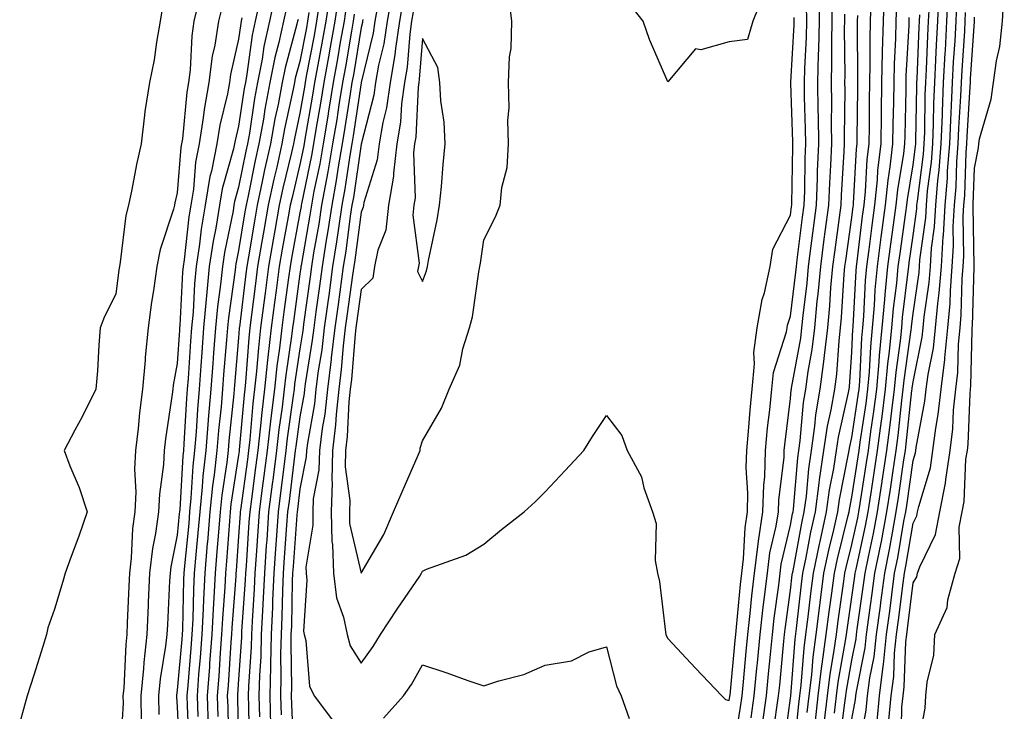
# Model space of a CAD drawing. Units: inches. Extents: x 920963 to 923603, y 7242458 to 7245098.
# Drawn here: x 922752 to 922913, y 7243819 to 7243932 of the extents above; entities that cross this region are included whole.
import ezdxf

# ---------------------------------------------------------------- set-up
doc = ezdxf.new("R2010")
doc.units = ezdxf.units.IN
doc.header["$MEASUREMENT"] = 0
doc.layers.add('Contour_92097242', color=7, linetype='Continuous', true_color=0x16af25)

msp = doc.modelspace()

# ---------------------------------------------------------------- linework, layer by layer
at = {"layer": 'Contour_92097242'}
for points in [[(922803.01, 7243936.87, 3270), (922802.27, 7243931.92, 3270), (922801.63, 7243928.34, 3270), (922800.96, 7243924.82, 3270), (922800.42, 7243921.92, 3270), (922800.09, 7243919.88, 3270), (922798.86, 7243912.73, 3270), (922798.72, 7243911.92, 3270), (922798.63, 7243911.34, 3270), (922798.05, 7243908.59, 3270), (922796.76, 7243903.21, 3270), (922796.48, 7243901.92, 3270), (922796.15, 7243900.02, 3270), (922795.18, 7243894.79, 3270), (922794.68, 7243891.92, 3270), (922794.18, 7243888.05, 3270), (922793.9, 7243886.06, 3270), (922793.38, 7243881.92, 3270), (922792.83, 7243877.14, 3270), (922792.79, 7243876.66, 3270), (922792.28, 7243871.92, 3270), (922791.83, 7243868.14, 3270), (922791.59, 7243865.46, 3270), (922791.19, 7243861.92, 3270), (922790.83, 7243859.14, 3270), (922790.13, 7243854, 3270), (922789.86, 7243851.92, 3270), (922789.74, 7243850.23, 3270), (922789.27, 7243843.14, 3270), (922789.18, 7243841.92, 3270), (922789.13, 7243840.84, 3270), (922788.55, 7243832.42, 3270), (922788.52, 7243831.92, 3270), (922788.51, 7243831.46, 3270), (922788.05, 7243824.67, 3270), (922787.88, 7243822.09, 3270), (922787.86, 7243821.92, 3270), (922787.87, 7243821.74, 3270), (922788.05, 7243812.74, 3270)], [(922813.13, 7243936.83, 3276), (922812.27, 7243931.92, 3276), (922811.73, 7243928.25, 3276), (922810.89, 7243924.76, 3276), (922810.4, 7243921.92, 3276), (922810.12, 7243919.86, 3276), (922808.05, 7243911.91, 3276), (922806.78, 7243903.2, 3276), (922806.54, 7243901.92, 3276), (922806.27, 7243900.14, 3276), (922805.52, 7243894.45, 3276), (922805.12, 7243891.92, 3276), (922804.26, 7243885.72, 3276), (922803.73, 7243881.92, 3276), (922803.16, 7243877.04, 3276), (922803.15, 7243876.82, 3276), (922802.53, 7243871.92, 3276), (922802.1, 7243867.88, 3276), (922801.68, 7243865.55, 3276), (922801.24, 7243861.92, 3276), (922801.16, 7243858.81, 3276), (922800.21, 7243854.08, 3276), (922800.13, 7243851.92, 3276), (922800.18, 7243849.78, 3276), (922799.02, 7243842.9, 3276), (922799.06, 7243841.92, 3276), (922799.2, 7243840.77, 3276), (922798.63, 7243832.5, 3276), (922798.73, 7243831.92, 3276), (922799, 7243830.97, 3276), (922799.63, 7243823.49, 3276), (922800.4, 7243821.92, 3276), (922803.68, 7243817.55, 3276)], [(922871.62, 7243818.35, 3275), (922872.14, 7243821.92, 3275), (922872.57, 7243826.44, 3275), (922872.65, 7243827.31, 3275), (922873.1, 7243831.92, 3275), (922873.59, 7243836.37, 3275), (922873.76, 7243837.63, 3275), (922874.27, 7243841.92, 3275), (922874.7, 7243845.27, 3275), (922875.73, 7243849.6, 3275), (922876.09, 7243851.92, 3275), (922876.14, 7243853.83, 3275), (922876.99, 7243860.87, 3275), (922877.02, 7243861.92, 3275), (922877.11, 7243862.86, 3275), (922878.05, 7243870.43, 3275), (922878.17, 7243871.8, 3275), (922878.19, 7243871.92, 3275), (922878.21, 7243872.08, 3275), (922879.71, 7243880.26, 3275), (922879.91, 7243881.92, 3275), (922880.11, 7243883.97, 3275), (922880.75, 7243889.22, 3275), (922880.99, 7243891.92, 3275), (922881.43, 7243895.3, 3275), (922881.79, 7243898.18, 3275), (922882.29, 7243901.92, 3275), (922882.45, 7243906.32, 3275), (922882.47, 7243907.5, 3275), (922882.65, 7243911.92, 3275), (922882.6, 7243916.47, 3275), (922882.57, 7243917.4, 3275), (922882.52, 7243921.92, 3275), (922882.63, 7243926.5, 3275), (922882.67, 7243927.3, 3275), (922882.78, 7243931.92, 3275), (922882.72, 7243936.59, 3275)], [(922880.76, 7243819.21, 3270), (922881.08, 7243821.92, 3270), (922881.5, 7243825.37, 3270), (922881.72, 7243828.25, 3270), (922882.21, 7243831.92, 3270), (922882.82, 7243836.69, 3270), (922882.86, 7243837.11, 3270), (922883.5, 7243841.92, 3270), (922884.29, 7243845.68, 3270), (922885.11, 7243848.98, 3270), (922885.77, 7243851.92, 3270), (922886.04, 7243853.93, 3270), (922887.51, 7243861.38, 3270), (922887.59, 7243861.92, 3270), (922887.65, 7243862.32, 3270), (922888.05, 7243864.08, 3270), (922889.09, 7243870.88, 3270), (922889.22, 7243871.92, 3270), (922889.33, 7243873.21, 3270), (922889.67, 7243880.3, 3270), (922889.83, 7243881.92, 3270), (922890, 7243883.86, 3270), (922890.29, 7243889.67, 3270), (922890.5, 7243891.92, 3270), (922890.87, 7243894.73, 3270), (922891.35, 7243898.63, 3270), (922891.79, 7243901.92, 3270), (922892.22, 7243906.09, 3270), (922892.31, 7243907.66, 3270), (922892.81, 7243911.92, 3270), (922892.88, 7243916.75, 3270), (922892.88, 7243917.09, 3270), (922892.96, 7243921.92, 3270), (922893.07, 7243926.9, 3270), (922893.07, 7243926.94, 3270), (922893.19, 7243931.92, 3270), (922893.35, 7243936.62, 3270)], [(922898.64, 7243812.52, 3260), (922900.03, 7243819.94, 3260), (922900.1, 7243821.92, 3260), (922900.31, 7243824.18, 3260), (922901.39, 7243828.58, 3260), (922901.6, 7243831.92, 3260), (922903.61, 7243836.36, 3260), (922903.71, 7243837.58, 3260), (922904.89, 7243841.92, 3260), (922905.65, 7243844.32, 3260), (922905.56, 7243849.43, 3260), (922906.03, 7243851.92, 3260), (922906.37, 7243853.6, 3260), (922906.66, 7243860.53, 3260), (922906.88, 7243861.92, 3260), (922907.01, 7243862.96, 3260), (922907.33, 7243871.2, 3260), (922907.4, 7243871.92, 3260), (922907.47, 7243872.5, 3260), (922907.65, 7243881.52, 3260), (922907.69, 7243881.92, 3260), (922907.72, 7243882.24, 3260), (922908, 7243891.86, 3260), (922908, 7243891.92, 3260), (922908, 7243891.97, 3260), (922907.83, 7243901.7, 3260), (922907.84, 7243901.92, 3260), (922907.85, 7243902.12, 3260), (922908.05, 7243907.98, 3260), (922908.69, 7243911.29, 3260), (922908.73, 7243911.92, 3260), (922908.88, 7243912.75, 3260), (922910.77, 7243919.2, 3260), (922911.13, 7243921.92, 3260), (922911.63, 7243925.49, 3260), (922912.16, 7243927.82, 3260), (922912.63, 7243931.92, 3260), (922912.91, 7243936.78, 3260)], [(922781.64, 7243935.51, 3261), (922780.76, 7243931.92, 3261), (922780.4, 7243929.57, 3261), (922780.13, 7243924, 3261), (922779.87, 7243921.92, 3261), (922779.59, 7243920.39, 3261), (922778.88, 7243912.75, 3261), (922778.75, 7243911.92, 3261), (922778.63, 7243911.34, 3261), (922778.05, 7243903.94, 3261), (922777.67, 7243902.3, 3261), (922777.59, 7243901.92, 3261), (922777.44, 7243901.3, 3261), (922775.28, 7243894.69, 3261), (922774.71, 7243891.92, 3261), (922774.16, 7243888.03, 3261), (922773.87, 7243886.1, 3261), (922773.29, 7243881.92, 3261), (922772.79, 7243877.17, 3261), (922772.79, 7243876.66, 3261), (922772.37, 7243871.92, 3261), (922771.89, 7243868.08, 3261), (922771.66, 7243865.53, 3261), (922771.24, 7243861.92, 3261), (922771.09, 7243858.88, 3261), (922771.27, 7243855.14, 3261), (922771.14, 7243851.92, 3261), (922770.76, 7243849.21, 3261), (922770.53, 7243844.4, 3261), (922770.24, 7243841.92, 3261), (922770.14, 7243839.83, 3261), (922769.9, 7243833.77, 3261), (922769.81, 7243831.92, 3261), (922769.64, 7243830.33, 3261), (922769.33, 7243823.2, 3261), (922769.2, 7243821.92, 3261), (922769.22, 7243820.75, 3261), (922768.72, 7243812.59, 3261)], [(922791.53, 7243935.4, 3264), (922790.77, 7243931.92, 3264), (922790.29, 7243929.68, 3264), (922789.42, 7243923.29, 3264), (922789.16, 7243921.92, 3264), (922788.98, 7243920.99, 3264), (922788.05, 7243914.83, 3264), (922787.48, 7243912.49, 3264), (922787.4, 7243911.92, 3264), (922787.23, 7243911.1, 3264), (922785.38, 7243904.59, 3264), (922784.95, 7243901.92, 3264), (922784.33, 7243898.21, 3264), (922783.89, 7243896.07, 3264), (922783.27, 7243891.92, 3264), (922782.8, 7243887.17, 3264), (922782.77, 7243886.64, 3264), (922782.34, 7243881.92, 3264), (922782.03, 7243877.94, 3264), (922781.89, 7243875.76, 3264), (922781.6, 7243871.92, 3264), (922781.33, 7243868.64, 3264), (922781.12, 7243864.99, 3264), (922780.87, 7243861.92, 3264), (922780.59, 7243859.38, 3264), (922780.29, 7243854.16, 3264), (922780.06, 7243851.92, 3264), (922779.91, 7243850.06, 3264), (922779.24, 7243843.11, 3264), (922779.14, 7243841.92, 3264), (922779.09, 7243840.88, 3264), (922778.88, 7243832.74, 3264), (922778.83, 7243831.92, 3264), (922778.78, 7243831.2, 3264), (922778.05, 7243822.85, 3264), (922777.92, 7243822.05, 3264), (922777.9, 7243821.92, 3264), (922777.91, 7243821.77, 3264), (922778.05, 7243820.12, 3264), (922778.41, 7243812.27, 3264)], [(922793.96, 7243936.01, 3265), (922793.08, 7243931.92, 3265), (922792.17, 7243927.8, 3265), (922791.89, 7243925.77, 3265), (922791.16, 7243921.92, 3265), (922790.66, 7243919.31, 3265), (922789.81, 7243913.68, 3265), (922789.5, 7243911.92, 3265), (922789.23, 7243910.74, 3265), (922788.05, 7243904.86, 3265), (922787.4, 7243902.56, 3265), (922787.3, 7243901.92, 3265), (922787.15, 7243901.01, 3265), (922785.75, 7243894.22, 3265), (922785.4, 7243891.92, 3265), (922785.11, 7243888.98, 3265), (922784.6, 7243885.37, 3265), (922784.29, 7243881.92, 3265), (922783.98, 7243877.85, 3265), (922783.83, 7243876.14, 3265), (922783.52, 7243871.92, 3265), (922783.1, 7243866.98, 3265), (922783.09, 7243866.87, 3265), (922782.7, 7243861.92, 3265), (922782.23, 7243857.74, 3265), (922782.13, 7243856, 3265), (922781.72, 7243851.92, 3265), (922781.43, 7243848.53, 3265), (922781.09, 7243844.96, 3265), (922780.83, 7243841.92, 3265), (922780.7, 7243839.27, 3265), (922780.57, 7243834.44, 3265), (922780.45, 7243831.92, 3265), (922780.28, 7243829.69, 3265), (922779.75, 7243823.62, 3265), (922779.62, 7243821.92, 3265), (922779.67, 7243820.3, 3265), (922779.96, 7243813.83, 3265)], [(922801.26, 7243935.13, 3269), (922800.78, 7243931.92, 3269), (922800.37, 7243929.6, 3269), (922799.09, 7243922.96, 3269), (922798.9, 7243921.92, 3269), (922798.78, 7243921.19, 3269), (922798.05, 7243916.96, 3269), (922797.15, 7243912.82, 3269), (922796.99, 7243911.92, 3269), (922796.68, 7243910.55, 3269), (922795.28, 7243904.69, 3269), (922794.68, 7243901.92, 3269), (922793.96, 7243897.83, 3269), (922793.67, 7243896.3, 3269), (922792.92, 7243891.92, 3269), (922792.36, 7243887.61, 3269), (922792.17, 7243886.04, 3269), (922791.64, 7243881.92, 3269), (922791.27, 7243878.7, 3269), (922790.99, 7243874.86, 3269), (922790.67, 7243871.92, 3269), (922790.39, 7243869.58, 3269), (922789.88, 7243863.75, 3269), (922789.67, 7243861.92, 3269), (922789.49, 7243860.48, 3269), (922788.35, 7243852.22, 3269), (922788.31, 7243851.92, 3269), (922788.3, 7243851.68, 3269), (922788.05, 7243847.97, 3269), (922787.64, 7243842.33, 3269), (922787.61, 7243841.92, 3269), (922787.58, 7243841.45, 3269), (922786.96, 7243833, 3269), (922786.91, 7243831.92, 3269), (922786.81, 7243830.68, 3269), (922786.35, 7243823.62, 3269), (922786.21, 7243821.92, 3269), (922786.27, 7243820.14, 3269), (922786.4, 7243813.56, 3269)], [(922804.31, 7243935.66, 3271), (922803.76, 7243931.92, 3271), (922802.89, 7243927.08, 3271), (922802.82, 7243926.7, 3271), (922801.95, 7243921.92, 3271), (922801.4, 7243918.56, 3271), (922800.72, 7243914.6, 3271), (922800.28, 7243911.92, 3271), (922799.95, 7243910.02, 3271), (922798.31, 7243902.18, 3271), (922798.26, 7243901.92, 3271), (922798.24, 7243901.73, 3271), (922798.05, 7243900.67, 3271), (922796.68, 7243893.29, 3271), (922796.45, 7243891.92, 3271), (922796.21, 7243890.07, 3271), (922795.44, 7243884.53, 3271), (922795.11, 7243881.92, 3271), (922794.72, 7243878.6, 3271), (922794.29, 7243875.68, 3271), (922793.88, 7243871.92, 3271), (922793.33, 7243867.19, 3271), (922793.26, 7243866.71, 3271), (922792.72, 7243861.92, 3271), (922792.19, 7243857.79, 3271), (922791.91, 7243855.78, 3271), (922791.4, 7243851.92, 3271), (922791.18, 7243848.79, 3271), (922790.92, 7243844.79, 3271), (922790.72, 7243841.92, 3271), (922790.6, 7243839.36, 3271), (922790.24, 7243834.11, 3271), (922790.13, 7243831.92, 3271), (922790.09, 7243829.89, 3271), (922789.65, 7243823.52, 3271), (922789.61, 7243821.92, 3271), (922789.66, 7243820.31, 3271), (922789.8, 7243813.68, 3271)], [(922814.83, 7243935.14, 3277), (922814.27, 7243931.92, 3277), (922813.61, 7243927.48, 3277), (922813.52, 7243926.44, 3277), (922812.74, 7243921.92, 3277), (922812.17, 7243917.8, 3277), (922811.55, 7243915.42, 3277), (922810.95, 7243911.92, 3277), (922810.65, 7243909.32, 3277), (922808.48, 7243902.36, 3277), (922808.41, 7243901.92, 3277), (922808.38, 7243901.59, 3277), (922808.05, 7243900.8, 3277), (922807.01, 7243892.96, 3277), (922806.85, 7243891.92, 3277), (922806.65, 7243890.52, 3277), (922805.76, 7243884.21, 3277), (922805.45, 7243881.92, 3277), (922805.11, 7243878.98, 3277), (922804.8, 7243875.17, 3277), (922804.39, 7243871.92, 3277), (922803.95, 7243867.82, 3277), (922803.87, 7243866.1, 3277), (922803.36, 7243861.92, 3277), (922803.24, 7243857.11, 3277), (922803.29, 7243856.68, 3277), (922803.12, 7243851.92, 3277), (922803.25, 7243847.12, 3277), (922803.37, 7243846.61, 3277), (922803.55, 7243841.92, 3277), (922804.04, 7243837.92, 3277), (922805.18, 7243834.78, 3277), (922805.73, 7243831.92, 3277), (922806.23, 7243830.1, 3277), (922808.05, 7243827.24, 3277), (922810.01, 7243829.96, 3277), (922811.18, 7243831.92, 3277), (922813.89, 7243836.08, 3277), (922817.58, 7243841.45, 3277), (922817.9, 7243841.92, 3277), (922817.95, 7243842.02, 3277), (922818.05, 7243842.28, 3277), (922818.7, 7243842.57, 3277), (922825.09, 7243844.88, 3277), (922828.05, 7243846.68, 3277), (922830.9, 7243849.07, 3277), (922834.61, 7243851.92, 3277), (922836.4, 7243853.57, 3277), (922838.05, 7243855.19, 3277), (922841.32, 7243858.65, 3277), (922844.34, 7243861.92, 3277), (922845.75, 7243864.22, 3277), (922848.05, 7243867.63, 3277), (922850.52, 7243864.38, 3277), (922851.4, 7243861.92, 3277), (922853.75, 7243857.62, 3277), (922854.14, 7243855.84, 3277), (922855.52, 7243851.92, 3277), (922856.15, 7243850.03, 3277), (922855.99, 7243843.98, 3277), (922856.38, 7243841.92, 3277), (922856.68, 7243840.55, 3277), (922857.67, 7243832.3, 3277), (922857.74, 7243831.92, 3277), (922857.82, 7243831.69, 3277), (922858.05, 7243831.26, 3277), (922862.55, 7243826.42, 3277), (922866.84, 7243821.92, 3277), (922867.47, 7243821.34, 3277), (922868.05, 7243821.16, 3277), (922868.15, 7243821.82, 3277), (922868.17, 7243821.92, 3277), (922868.18, 7243822.05, 3277), (922869.02, 7243830.95, 3277), (922869.11, 7243831.92, 3277), (922869.24, 7243833.11, 3277), (922869.88, 7243840.09, 3277), (922870.09, 7243841.92, 3277), (922870.39, 7243844.26, 3277), (922870.63, 7243849.34, 3277), (922871.03, 7243851.92, 3277), (922871.11, 7243854.98, 3277), (922870.83, 7243859.14, 3277), (922870.92, 7243861.92, 3277), (922871.21, 7243865.08, 3277), (922871.45, 7243868.52, 3277), (922871.79, 7243871.92, 3277), (922872.2, 7243876.06, 3277), (922872.04, 7243877.93, 3277), (922872.63, 7243881.92, 3277), (922873.42, 7243886.55, 3277), (922873.79, 7243887.66, 3277), (922874.75, 7243891.92, 3277), (922875.17, 7243894.79, 3277), (922878.05, 7243900.29, 3277), (922878.23, 7243901.74, 3277), (922878.25, 7243901.92, 3277), (922878.26, 7243902.13, 3277), (922878.41, 7243911.56, 3277), (922878.43, 7243911.92, 3277), (922878.42, 7243912.29, 3277), (922878.11, 7243921.86, 3277), (922878.11, 7243921.92, 3277), (922878.11, 7243921.98, 3277), (922878.64, 7243931.32, 3277), (922878.66, 7243931.92, 3277), (922878.65, 7243932.52, 3277)], [(922816.53, 7243933.44, 3278), (922816.26, 7243931.92, 3278), (922815.95, 7243929.82, 3278), (922815.52, 7243924.45, 3278), (922815.08, 7243921.92, 3278), (922814.6, 7243918.47, 3278), (922814.46, 7243915.5, 3278), (922813.85, 7243911.92, 3278), (922813.29, 7243907.16, 3278), (922813.31, 7243906.67, 3278), (922812.52, 7243901.92, 3278), (922812.08, 7243897.89, 3278), (922810.74, 7243894.61, 3278), (922810.22, 7243891.92, 3278), (922809.93, 7243890.04, 3278), (922808.05, 7243888.2, 3278), (922807.27, 7243882.69, 3278), (922807.17, 7243881.92, 3278), (922807.05, 7243880.92, 3278), (922806.45, 7243873.52, 3278), (922806.25, 7243871.92, 3278), (922806.03, 7243869.9, 3278), (922805.76, 7243864.21, 3278), (922805.49, 7243861.92, 3278), (922805.42, 7243859.29, 3278), (922806.17, 7243853.8, 3278), (922806.11, 7243851.92, 3278), (922806.16, 7243850.03, 3278), (922808.05, 7243841.91, 3278), (922808.06, 7243841.93, 3278), (922811.71, 7243848.26, 3278), (922813.3, 7243851.92, 3278), (922814.75, 7243855.21, 3278), (922817.33, 7243861.2, 3278), (922817.64, 7243861.92, 3278), (922817.65, 7243862.31, 3278), (922818.05, 7243863.49, 3278), (922821.13, 7243868.84, 3278), (922822.39, 7243871.92, 3278), (922824.13, 7243875.84, 3278), (922824.62, 7243878.49, 3278), (922825.68, 7243881.92, 3278), (922826.21, 7243883.76, 3278), (922827.2, 7243891.06, 3278), (922827.39, 7243891.92, 3278), (922827.49, 7243892.48, 3278), (922828.05, 7243896.29, 3278), (922829.96, 7243900.02, 3278), (922830.72, 7243901.92, 3278), (922830.96, 7243904.84, 3278), (922831.87, 7243908.1, 3278), (922832.08, 7243911.92, 3278), (922831.95, 7243915.82, 3278), (922832.16, 7243917.81, 3278), (922832.05, 7243921.92, 3278), (922832.25, 7243926.12, 3278), (922832.47, 7243927.5, 3278), (922832.63, 7243931.92, 3278), (922832.12, 7243935.98, 3278)], [(922873.66, 7243936.31, 3277), (922871.93, 7243931.92, 3277), (922871.03, 7243928.93, 3277), (922868.05, 7243928.55, 3277), (922863.41, 7243927.28, 3277), (922862.53, 7243927.44, 3277), (922858.05, 7243922.04, 3277), (922855.06, 7243928.93, 3277), (922854.01, 7243931.92, 3277), (922851.41, 7243935.28, 3277)], [(922873.46, 7243817.33, 3274), (922874.13, 7243821.92, 3274), (922874.47, 7243825.5, 3274), (922874.77, 7243828.65, 3274), (922875.09, 7243831.92, 3274), (922875.38, 7243834.59, 3274), (922876.13, 7243840, 3274), (922876.35, 7243841.92, 3274), (922876.55, 7243843.42, 3274), (922878.05, 7243849.75, 3274), (922878.39, 7243851.59, 3274), (922878.46, 7243851.92, 3274), (922878.52, 7243852.39, 3274), (922879.23, 7243860.74, 3274), (922879.41, 7243861.92, 3274), (922879.64, 7243863.51, 3274), (922880.18, 7243869.79, 3274), (922880.54, 7243871.92, 3274), (922880.93, 7243874.8, 3274), (922881.59, 7243878.38, 3274), (922882.01, 7243881.92, 3274), (922882.42, 7243886.3, 3274), (922882.56, 7243887.41, 3274), (922882.97, 7243891.92, 3274), (922883.56, 7243896.41, 3274), (922883.72, 7243897.59, 3274), (922884.3, 7243901.92, 3274), (922884.44, 7243905.53, 3274), (922884.62, 7243908.49, 3274), (922884.76, 7243911.92, 3274), (922884.72, 7243915.25, 3274), (922884.76, 7243918.63, 3274), (922884.72, 7243921.92, 3274), (922884.8, 7243925.17, 3274), (922884.76, 7243928.63, 3274), (922884.84, 7243931.92, 3274), (922884.79, 7243935.17, 3274)], [(922878.61, 7243812.48, 3271), (922879.42, 7243820.55, 3271), (922879.58, 7243821.92, 3271), (922879.79, 7243823.67, 3271), (922880.26, 7243829.71, 3271), (922880.55, 7243831.92, 3271), (922880.92, 7243834.79, 3271), (922881.36, 7243838.62, 3271), (922881.79, 7243841.92, 3271), (922882.78, 7243846.65, 3271), (922882.86, 7243847.11, 3271), (922883.94, 7243851.92, 3271), (922884.43, 7243855.54, 3271), (922885.11, 7243858.98, 3271), (922885.55, 7243861.92, 3271), (922885.87, 7243864.11, 3271), (922887.51, 7243871.38, 3271), (922887.61, 7243871.92, 3271), (922887.65, 7243872.31, 3271), (922888.05, 7243877.99, 3271), (922888.23, 7243881.74, 3271), (922888.25, 7243881.92, 3271), (922888.26, 7243882.13, 3271), (922888.73, 7243891.25, 3271), (922888.79, 7243891.92, 3271), (922888.9, 7243892.77, 3271), (922889.81, 7243900.16, 3271), (922890.04, 7243901.92, 3271), (922890.28, 7243904.15, 3271), (922890.56, 7243909.4, 3271), (922890.86, 7243911.92, 3271), (922890.9, 7243914.77, 3271), (922890.95, 7243919.03, 3271), (922890.99, 7243921.92, 3271), (922891.05, 7243924.93, 3271), (922891.01, 7243928.96, 3271), (922891.08, 7243931.92, 3271), (922891.19, 7243935.06, 3271)], [(922888.05, 7243818.14, 3265), (922888.64, 7243821.32, 3265), (922888.7, 7243821.92, 3265), (922888.79, 7243822.66, 3265), (922890.22, 7243829.75, 3265), (922890.45, 7243831.92, 3265), (922890.82, 7243834.69, 3265), (922891.37, 7243838.6, 3265), (922891.81, 7243841.92, 3265), (922892.75, 7243846.63, 3265), (922892.86, 7243847.11, 3265), (922893.77, 7243851.92, 3265), (922894.34, 7243855.63, 3265), (922894.77, 7243858.65, 3265), (922895.27, 7243861.92, 3265), (922895.59, 7243864.38, 3265), (922896.2, 7243870.07, 3265), (922896.44, 7243871.92, 3265), (922896.57, 7243873.39, 3265), (922897.74, 7243881.61, 3265), (922897.77, 7243881.92, 3265), (922897.79, 7243882.18, 3265), (922898.05, 7243884.28, 3265), (922899, 7243890.97, 3265), (922899.08, 7243891.92, 3265), (922899.15, 7243893.01, 3265), (922900.09, 7243899.88, 3265), (922900.2, 7243901.92, 3265), (922900.4, 7243904.27, 3265), (922901.01, 7243908.95, 3265), (922901.24, 7243911.92, 3265), (922901.38, 7243915.24, 3265), (922901.42, 7243918.54, 3265), (922901.57, 7243921.92, 3265), (922901.76, 7243925.63, 3265), (922901.86, 7243928.11, 3265), (922902.06, 7243931.92, 3265), (922902.25, 7243936.12, 3265)], [(922889.19, 7243813.06, 3264), (922890.4, 7243819.58, 3264), (922890.62, 7243821.92, 3264), (922891, 7243824.88, 3264), (922891.69, 7243828.28, 3264), (922892.09, 7243831.92, 3264), (922892.71, 7243836.58, 3264), (922892.8, 7243837.17, 3264), (922893.42, 7243841.92, 3264), (922894.19, 7243845.78, 3264), (922894.66, 7243848.52, 3264), (922895.3, 7243851.92, 3264), (922895.66, 7243854.3, 3264), (922896.55, 7243860.42, 3264), (922896.78, 7243861.92, 3264), (922896.93, 7243863.04, 3264), (922897.85, 7243871.72, 3264), (922897.88, 7243871.92, 3264), (922897.89, 7243872.08, 3264), (922898.05, 7243873.16, 3264), (922899.54, 7243880.43, 3264), (922899.7, 7243881.92, 3264), (922899.86, 7243883.73, 3264), (922900.65, 7243889.32, 3264), (922900.86, 7243891.92, 3264), (922901.06, 7243894.93, 3264), (922901.54, 7243898.43, 3264), (922901.73, 7243901.92, 3264), (922902.07, 7243905.94, 3264), (922902.3, 7243907.67, 3264), (922902.63, 7243911.92, 3264), (922902.82, 7243916.69, 3264), (922902.83, 7243917.14, 3264), (922903.02, 7243921.92, 3264), (922903.27, 7243926.7, 3264), (922903.3, 7243927.17, 3264), (922903.56, 7243931.92, 3264), (922903.75, 7243936.22, 3264)], [(922892.15, 7243817.82, 3263), (922892.55, 7243821.92, 3263), (922893.18, 7243826.79, 3263), (922893.19, 7243827.06, 3263), (922893.72, 7243831.92, 3263), (922894.23, 7243835.74, 3263), (922894.57, 7243838.43, 3263), (922895.03, 7243841.92, 3263), (922895.53, 7243844.44, 3263), (922896.54, 7243850.41, 3263), (922896.83, 7243851.92, 3263), (922896.99, 7243852.98, 3263), (922898.05, 7243860.29, 3263), (922898.43, 7243861.54, 3263), (922898.48, 7243861.92, 3263), (922898.55, 7243862.42, 3263), (922899.97, 7243870, 3263), (922900.18, 7243871.92, 3263), (922900.48, 7243874.35, 3263), (922901.36, 7243878.62, 3263), (922901.69, 7243881.92, 3263), (922902.05, 7243885.92, 3263), (922902.3, 7243887.66, 3263), (922902.64, 7243891.92, 3263), (922902.96, 7243896.83, 3263), (922902.98, 7243896.99, 3263), (922903.26, 7243901.92, 3263), (922903.64, 7243906.33, 3263), (922903.67, 7243907.55, 3263), (922904.02, 7243911.92, 3263), (922904.17, 7243915.8, 3263), (922904.32, 7243918.19, 3263), (922904.48, 7243921.92, 3263), (922904.65, 7243925.32, 3263), (922904.88, 7243928.75, 3263), (922905.05, 7243931.92, 3263), (922905.18, 7243934.79, 3263)], [(922775.67, 7243934.3, 3260), (922775.28, 7243931.92, 3260), (922774.65, 7243928.52, 3260), (922774.31, 7243925.66, 3260), (922773.51, 7243921.92, 3260), (922772.75, 7243917.22, 3260), (922772.73, 7243916.61, 3260), (922772.14, 7243911.92, 3260), (922771.41, 7243908.56, 3260), (922770.64, 7243904.51, 3260), (922770.1, 7243901.92, 3260), (922769.69, 7243900.28, 3260), (922768.76, 7243892.63, 3260), (922768.62, 7243891.92, 3260), (922768.54, 7243891.42, 3260), (922768.05, 7243887.44, 3260), (922766.19, 7243883.78, 3260), (922765.46, 7243881.92, 3260), (922765.24, 7243879.11, 3260), (922765.04, 7243874.93, 3260), (922764.79, 7243871.92, 3260), (922762.56, 7243867.41, 3260), (922761.36, 7243865.23, 3260), (922759.6, 7243861.92, 3260), (922760.55, 7243859.42, 3260), (922762.04, 7243855.91, 3260), (922763.37, 7243851.92, 3260), (922762.02, 7243847.95, 3260), (922760.77, 7243844.64, 3260), (922759.79, 7243841.92, 3260), (922759.4, 7243840.57, 3260), (922758.05, 7243836.04, 3260), (922756.97, 7243833, 3260), (922756.72, 7243831.92, 3260), (922756.11, 7243829.98, 3260), (922754.67, 7243825.3, 3260), (922753.57, 7243821.92, 3260), (922752.36, 7243817.61, 3260)], [(922785.42, 7243934.55, 3262), (922784.77, 7243931.92, 3262), (922784.18, 7243928.05, 3262), (922783.76, 7243926.21, 3262), (922783.21, 7243921.92, 3262), (922782.42, 7243917.55, 3262), (922782.29, 7243916.16, 3262), (922781.63, 7243911.92, 3262), (922781.03, 7243908.94, 3262), (922780.69, 7243904.56, 3262), (922780.25, 7243901.92, 3262), (922779.94, 7243900.03, 3262), (922779.18, 7243893.05, 3262), (922779.02, 7243891.92, 3262), (922778.93, 7243891.04, 3262), (922778.47, 7243882.34, 3262), (922778.43, 7243881.92, 3262), (922778.41, 7243881.57, 3262), (922778.05, 7243876.12, 3262), (922777.4, 7243872.57, 3262), (922777.34, 7243871.92, 3262), (922777.24, 7243871.11, 3262), (922776.15, 7243863.82, 3262), (922775.93, 7243861.92, 3262), (922775.81, 7243859.68, 3262), (922775.13, 7243854.84, 3262), (922775.01, 7243851.92, 3262), (922774.52, 7243848.39, 3262), (922774.03, 7243845.94, 3262), (922773.55, 7243841.92, 3262), (922773.33, 7243837.2, 3262), (922773.3, 7243836.67, 3262), (922773.09, 7243831.92, 3262), (922772.59, 7243827.38, 3262), (922772.54, 7243826.41, 3262), (922772.1, 7243821.92, 3262), (922772.15, 7243817.82, 3262)], [(922795.85, 7243934.12, 3266), (922795.38, 7243931.92, 3266), (922794.62, 7243928.49, 3266), (922793.94, 7243926.02, 3266), (922793.16, 7243921.92, 3266), (922792.34, 7243917.62, 3266), (922792.09, 7243915.96, 3266), (922791.37, 7243911.92, 3266), (922790.76, 7243909.21, 3266), (922789.61, 7243903.48, 3266), (922789.28, 7243901.92, 3266), (922789.09, 7243900.88, 3266), (922788.05, 7243894.55, 3266), (922787.6, 7243892.37, 3266), (922787.53, 7243891.92, 3266), (922787.48, 7243891.34, 3266), (922786.39, 7243883.58, 3266), (922786.24, 7243881.92, 3266), (922786.09, 7243879.96, 3266), (922785.61, 7243874.35, 3266), (922785.43, 7243871.92, 3266), (922785.19, 7243869.07, 3266), (922784.78, 7243865.19, 3266), (922784.52, 7243861.92, 3266), (922784.08, 7243857.95, 3266), (922783.8, 7243856.17, 3266), (922783.37, 7243851.92, 3266), (922782.96, 7243847.01, 3266), (922782.94, 7243846.81, 3266), (922782.53, 7243841.92, 3266), (922782.31, 7243837.66, 3266), (922782.27, 7243836.14, 3266), (922782.06, 7243831.92, 3266), (922781.78, 7243828.19, 3266), (922781.54, 7243825.41, 3266), (922781.27, 7243821.92, 3266), (922781.38, 7243818.59, 3266)], [(922799.51, 7243933.38, 3268), (922799.3, 7243931.92, 3268), (922799.11, 7243930.87, 3268), (922798.05, 7243925.39, 3268), (922797.3, 7243922.66, 3268), (922797.16, 7243921.92, 3268), (922796.95, 7243920.83, 3268), (922795.56, 7243914.41, 3268), (922795.12, 7243911.92, 3268), (922794.27, 7243908.14, 3268), (922793.8, 7243906.17, 3268), (922792.88, 7243901.92, 3268), (922792.15, 7243897.82, 3268), (922791.8, 7243895.67, 3268), (922791.15, 7243891.92, 3268), (922790.79, 7243889.18, 3268), (922790.18, 7243884.05, 3268), (922789.91, 7243881.92, 3268), (922789.71, 7243880.26, 3268), (922789.19, 7243873.06, 3268), (922789.07, 7243871.92, 3268), (922788.96, 7243871.01, 3268), (922788.16, 7243862.04, 3268), (922788.15, 7243861.92, 3268), (922788.14, 7243861.83, 3268), (922788.05, 7243861.19, 3268), (922786.8, 7243853.16, 3268), (922786.68, 7243851.92, 3268), (922786.56, 7243850.43, 3268), (922786.08, 7243843.89, 3268), (922785.91, 7243841.92, 3268), (922785.8, 7243839.66, 3268), (922785.42, 7243834.55, 3268), (922785.29, 7243831.92, 3268), (922785.07, 7243828.94, 3268), (922784.82, 7243825.15, 3268), (922784.57, 7243821.92, 3268), (922784.68, 7243818.55, 3268)], [(922805.61, 7243934.36, 3272), (922805.24, 7243931.92, 3272), (922804.64, 7243928.51, 3272), (922804.18, 7243925.79, 3272), (922803.48, 7243921.92, 3272), (922802.72, 7243917.25, 3272), (922802.58, 7243916.45, 3272), (922801.83, 7243911.92, 3272), (922801.28, 7243908.69, 3272), (922800.34, 7243904.21, 3272), (922799.92, 7243901.92, 3272), (922799.68, 7243900.3, 3272), (922798.24, 7243892.11, 3272), (922798.21, 7243891.92, 3272), (922798.19, 7243891.78, 3272), (922798.05, 7243890.75, 3272), (922796.98, 7243882.98, 3272), (922796.85, 7243881.92, 3272), (922796.69, 7243880.56, 3272), (922795.74, 7243874.23, 3272), (922795.49, 7243871.92, 3272), (922795.15, 7243869.02, 3272), (922794.63, 7243865.34, 3272), (922794.24, 7243861.92, 3272), (922793.67, 7243857.55, 3272), (922793.54, 7243856.43, 3272), (922792.95, 7243851.92, 3272), (922792.63, 7243847.34, 3272), (922792.57, 7243846.44, 3272), (922792.25, 7243841.92, 3272), (922792.08, 7243837.9, 3272), (922791.93, 7243835.8, 3272), (922791.75, 7243831.92, 3272), (922791.66, 7243828.31, 3272), (922791.46, 7243825.33, 3272), (922791.37, 7243821.92, 3272), (922791.47, 7243818.49, 3272)], [(922810.75, 7243934.62, 3275), (922810.27, 7243931.92, 3275), (922809.98, 7243929.99, 3275), (922808.06, 7243921.93, 3275), (922808.05, 7243921.87, 3275), (922806.72, 7243913.25, 3275), (922806.5, 7243911.92, 3275), (922806.17, 7243910.05, 3275), (922805.37, 7243904.6, 3275), (922804.89, 7243901.92, 3275), (922804.32, 7243898.19, 3275), (922804.03, 7243895.94, 3275), (922803.39, 7243891.92, 3275), (922802.74, 7243887.22, 3275), (922802.64, 7243886.52, 3275), (922802.01, 7243881.92, 3275), (922801.6, 7243878.37, 3275), (922801.05, 7243874.92, 3275), (922800.67, 7243871.92, 3275), (922800.42, 7243869.56, 3275), (922799.26, 7243863.13, 3275), (922799.11, 7243861.92, 3275), (922799.09, 7243860.88, 3275), (922798.05, 7243855.71, 3275), (922797.63, 7243852.34, 3275), (922797.58, 7243851.92, 3275), (922797.54, 7243851.41, 3275), (922796.94, 7243843.03, 3275), (922796.86, 7243841.92, 3275), (922796.8, 7243840.68, 3275), (922796.66, 7243833.32, 3275), (922796.59, 7243831.92, 3275), (922796.56, 7243830.43, 3275), (922796.67, 7243823.3, 3275), (922796.63, 7243821.92, 3275), (922796.67, 7243820.54, 3275), (922797, 7243812.97, 3275)], [(922868.72, 7243812.58, 3276), (922869.89, 7243820.08, 3276), (922870.15, 7243821.92, 3276), (922870.37, 7243824.24, 3276), (922870.84, 7243829.14, 3276), (922871.1, 7243831.92, 3276), (922871.49, 7243835.36, 3276), (922871.75, 7243838.23, 3276), (922872.18, 7243841.92, 3276), (922872.79, 7243846.66, 3276), (922872.82, 7243847.15, 3276), (922873.56, 7243851.92, 3276), (922873.67, 7243856.3, 3276), (922873.85, 7243857.71, 3276), (922873.97, 7243861.92, 3276), (922874.32, 7243865.65, 3276), (922874.68, 7243868.55, 3276), (922875.01, 7243871.92, 3276), (922875.29, 7243874.68, 3276), (922877.4, 7243881.27, 3276), (922877.49, 7243881.92, 3276), (922877.57, 7243882.4, 3276), (922878.05, 7243883.83, 3276), (922878.93, 7243891.04, 3276), (922879.01, 7243891.92, 3276), (922879.15, 7243893.02, 3276), (922880.01, 7243899.97, 3276), (922880.27, 7243901.92, 3276), (922880.36, 7243904.22, 3276), (922880.44, 7243909.53, 3276), (922880.54, 7243911.92, 3276), (922880.51, 7243914.38, 3276), (922880.34, 7243919.63, 3276), (922880.32, 7243921.92, 3276), (922880.37, 7243924.24, 3276), (922880.66, 7243929.31, 3276), (922880.72, 7243931.92, 3276), (922880.68, 7243934.56, 3276)], [(922882.1, 7243817.88, 3269), (922882.57, 7243821.92, 3269), (922883.17, 7243826.8, 3269), (922883.22, 7243827.09, 3269), (922883.87, 7243831.92, 3269), (922884.34, 7243835.63, 3269), (922884.78, 7243838.65, 3269), (922885.21, 7243841.92, 3269), (922885.7, 7243844.27, 3269), (922887.46, 7243851.33, 3269), (922887.6, 7243851.92, 3269), (922887.65, 7243852.32, 3269), (922888.05, 7243854.35, 3269), (922889.07, 7243860.89, 3269), (922889.22, 7243861.92, 3269), (922889.4, 7243863.28, 3269), (922890.37, 7243869.61, 3269), (922890.66, 7243871.92, 3269), (922890.92, 7243874.79, 3269), (922891.12, 7243878.85, 3269), (922891.42, 7243881.92, 3269), (922891.73, 7243885.6, 3269), (922891.86, 7243888.11, 3269), (922892.21, 7243891.92, 3269), (922892.84, 7243896.71, 3269), (922892.88, 7243897.09, 3269), (922893.53, 7243901.92, 3269), (922893.96, 7243906.01, 3269), (922894.31, 7243908.19, 3269), (922894.75, 7243911.92, 3269), (922894.8, 7243915.17, 3269), (922894.88, 7243918.75, 3269), (922894.93, 7243921.92, 3269), (922895, 7243924.98, 3269), (922895.23, 7243929.1, 3269), (922895.3, 7243931.92, 3269), (922895.39, 7243934.58, 3269)], [(922886.03, 7243813.94, 3266), (922886.93, 7243820.8, 3266), (922887.06, 7243821.92, 3266), (922887.17, 7243822.81, 3266), (922888.05, 7243827.77, 3266), (922888.74, 7243831.23, 3266), (922888.82, 7243831.92, 3266), (922888.94, 7243832.81, 3266), (922889.95, 7243840.02, 3266), (922890.2, 7243841.92, 3266), (922890.74, 7243844.62, 3266), (922891.58, 7243848.39, 3266), (922892.25, 7243851.92, 3266), (922893, 7243856.87, 3266), (922893.01, 7243856.96, 3266), (922893.75, 7243861.92, 3266), (922894.26, 7243865.71, 3266), (922894.55, 7243868.42, 3266), (922894.99, 7243871.92, 3266), (922895.25, 7243874.72, 3266), (922895.97, 7243879.84, 3266), (922896.18, 7243881.92, 3266), (922896.33, 7243883.65, 3266), (922897.25, 7243891.12, 3266), (922897.33, 7243891.92, 3266), (922897.41, 7243892.56, 3266), (922898.05, 7243897.01, 3266), (922898.64, 7243901.32, 3266), (922898.67, 7243901.92, 3266), (922898.73, 7243902.6, 3266), (922899.73, 7243910.24, 3266), (922899.86, 7243911.92, 3266), (922899.93, 7243913.8, 3266), (922900.03, 7243919.94, 3266), (922900.11, 7243921.92, 3266), (922900.22, 7243924.1, 3266), (922900.45, 7243929.53, 3266), (922900.57, 7243931.92, 3266), (922900.69, 7243934.57, 3266)], [(922894.09, 7243817.96, 3262), (922894.48, 7243821.92, 3262), (922894.89, 7243825.08, 3262), (922895.02, 7243828.89, 3262), (922895.35, 7243831.92, 3262), (922895.67, 7243834.29, 3262), (922896.42, 7243840.29, 3262), (922896.63, 7243841.92, 3262), (922896.87, 7243843.1, 3262), (922898.05, 7243850.07, 3262), (922898.66, 7243851.31, 3262), (922898.77, 7243851.92, 3262), (922898.95, 7243852.82, 3262), (922900.85, 7243859.12, 3262), (922901.28, 7243861.92, 3262), (922901.74, 7243865.6, 3262), (922902.15, 7243867.82, 3262), (922902.59, 7243871.92, 3262), (922903.19, 7243876.78, 3262), (922903.2, 7243877.07, 3262), (922903.69, 7243881.92, 3262), (922904.06, 7243885.91, 3262), (922904.11, 7243887.98, 3262), (922904.43, 7243891.92, 3262), (922904.65, 7243895.32, 3262), (922904.59, 7243898.46, 3262), (922904.78, 7243901.92, 3262), (922905.04, 7243904.93, 3262), (922905.18, 7243909.05, 3262), (922905.4, 7243911.92, 3262), (922905.5, 7243914.47, 3262), (922905.84, 7243919.71, 3262), (922905.93, 7243921.92, 3262), (922906.03, 7243923.93, 3262), (922906.45, 7243930.33, 3262), (922906.54, 7243931.92, 3262), (922906.6, 7243933.37, 3262)], [(922788.59, 7243932.47, 3263), (922788.47, 7243931.92, 3263), (922788.4, 7243931.57, 3263), (922788.05, 7243928.99, 3263), (922786.73, 7243923.25, 3263), (922786.56, 7243921.92, 3263), (922786.22, 7243920.09, 3263), (922784.99, 7243914.98, 3263), (922784.51, 7243911.92, 3263), (922783.62, 7243907.49, 3263), (922783.37, 7243906.6, 3263), (922782.6, 7243901.92, 3263), (922781.96, 7243898.01, 3263), (922781.69, 7243895.56, 3263), (922781.15, 7243891.92, 3263), (922780.86, 7243889.11, 3263), (922780.62, 7243884.49, 3263), (922780.38, 7243881.92, 3263), (922780.22, 7243879.75, 3263), (922779.82, 7243873.7, 3263), (922779.69, 7243871.92, 3263), (922779.56, 7243870.41, 3263), (922779.13, 7243863, 3263), (922779.05, 7243861.92, 3263), (922778.95, 7243861.02, 3263), (922778.45, 7243852.32, 3263), (922778.41, 7243851.92, 3263), (922778.38, 7243851.59, 3263), (922778.05, 7243848.15, 3263), (922776.99, 7243842.97, 3263), (922776.87, 7243841.92, 3263), (922776.81, 7243840.68, 3263), (922776.44, 7243833.53, 3263), (922776.36, 7243831.92, 3263), (922776.15, 7243830.03, 3263), (922775.28, 7243824.69, 3263), (922775, 7243821.92, 3263), (922775.04, 7243818.91, 3263)], [(922797.74, 7243932.22, 3267), (922797.68, 7243931.92, 3267), (922797.57, 7243931.44, 3267), (922795.62, 7243924.34, 3267), (922795.16, 7243921.92, 3267), (922794.48, 7243918.36, 3267), (922793.97, 7243916, 3267), (922793.25, 7243911.92, 3267), (922792.29, 7243907.68, 3267), (922791.91, 7243905.78, 3267), (922791.08, 7243901.92, 3267), (922790.62, 7243899.35, 3267), (922789.67, 7243893.54, 3267), (922789.39, 7243891.92, 3267), (922789.23, 7243890.74, 3267), (922788.19, 7243882.06, 3267), (922788.17, 7243881.92, 3267), (922788.16, 7243881.81, 3267), (922788.05, 7243880.3, 3267), (922787.4, 7243872.57, 3267), (922787.35, 7243871.92, 3267), (922787.28, 7243871.16, 3267), (922786.47, 7243863.5, 3267), (922786.35, 7243861.92, 3267), (922786.13, 7243860, 3267), (922785.3, 7243854.66, 3267), (922785.02, 7243851.92, 3267), (922784.75, 7243848.62, 3267), (922784.52, 7243845.45, 3267), (922784.22, 7243841.92, 3267), (922784.01, 7243837.89, 3267), (922783.88, 7243836.09, 3267), (922783.68, 7243831.92, 3267), (922783.32, 7243827.19, 3267), (922783.28, 7243826.69, 3267), (922782.92, 7243821.92, 3267), (922783.08, 7243816.95, 3267)], [(922806.9, 7243933.07, 3273), (922806.73, 7243931.92, 3273), (922806.44, 7243930.32, 3273), (922805.48, 7243924.5, 3273), (922805, 7243921.92, 3273), (922804.42, 7243918.29, 3273), (922804.05, 7243915.92, 3273), (922803.39, 7243911.92, 3273), (922802.61, 7243907.37, 3273), (922802.37, 7243906.24, 3273), (922801.58, 7243901.92, 3273), (922801.11, 7243898.85, 3273), (922800.29, 7243894.16, 3273), (922799.93, 7243891.92, 3273), (922799.71, 7243890.26, 3273), (922798.66, 7243882.53, 3273), (922798.58, 7243881.92, 3273), (922798.52, 7243881.45, 3273), (922798.05, 7243878.51, 3273), (922797.19, 7243872.78, 3273), (922797.1, 7243871.92, 3273), (922796.97, 7243870.84, 3273), (922795.99, 7243863.97, 3273), (922795.76, 7243861.92, 3273), (922795.43, 7243859.29, 3273), (922794.91, 7243855.06, 3273), (922794.49, 7243851.92, 3273), (922794.22, 7243848.09, 3273), (922794.07, 7243845.9, 3273), (922793.79, 7243841.92, 3273), (922793.59, 7243837.47, 3273), (922793.57, 7243836.4, 3273), (922793.37, 7243831.92, 3273), (922793.25, 7243827.12, 3273), (922793.25, 7243826.71, 3273), (922793.12, 7243821.92, 3273), (922793.27, 7243817.14, 3273)], [(922808.32, 7243932.19, 3274), (922808.27, 7243931.92, 3274), (922808.25, 7243931.72, 3274), (922808.05, 7243930.9, 3274), (922806.77, 7243923.21, 3274), (922806.53, 7243921.92, 3274), (922806.24, 7243920.1, 3274), (922805.38, 7243914.59, 3274), (922804.94, 7243911.92, 3274), (922804.3, 7243908.17, 3274), (922803.98, 7243905.99, 3274), (922803.23, 7243901.92, 3274), (922802.55, 7243897.42, 3274), (922802.34, 7243896.21, 3274), (922801.66, 7243891.92, 3274), (922801.22, 7243888.75, 3274), (922800.65, 7243884.53, 3274), (922800.3, 7243881.92, 3274), (922800.06, 7243879.91, 3274), (922798.92, 7243872.79, 3274), (922798.81, 7243871.92, 3274), (922798.73, 7243871.24, 3274), (922798.05, 7243867.43, 3274), (922797.37, 7243862.6, 3274), (922797.29, 7243861.92, 3274), (922797.18, 7243861.04, 3274), (922796.27, 7243853.7, 3274), (922796.03, 7243851.92, 3274), (922795.88, 7243849.75, 3274), (922795.5, 7243844.47, 3274), (922795.33, 7243841.92, 3274), (922795.2, 7243839.07, 3274), (922795.12, 7243834.86, 3274), (922794.98, 7243831.92, 3274), (922794.9, 7243828.77, 3274), (922794.96, 7243825.01, 3274), (922794.88, 7243821.92, 3274), (922794.97, 7243818.84, 3274)], [(922875.13, 7243814.85, 3273), (922875.78, 7243819.65, 3273), (922876.11, 7243821.92, 3273), (922876.28, 7243823.69, 3273), (922876.98, 7243830.85, 3273), (922877.08, 7243831.92, 3273), (922877.18, 7243832.79, 3273), (922878.05, 7243839.14, 3273), (922878.33, 7243841.64, 3273), (922878.37, 7243841.92, 3273), (922878.46, 7243842.32, 3273), (922879.88, 7243850.09, 3273), (922880.29, 7243851.92, 3273), (922880.63, 7243854.5, 3273), (922881.01, 7243858.96, 3273), (922881.45, 7243861.92, 3273), (922882.03, 7243865.9, 3273), (922882.2, 7243867.77, 3273), (922882.9, 7243871.92, 3273), (922883.5, 7243876.46, 3273), (922883.57, 7243877.45, 3273), (922884.11, 7243881.92, 3273), (922884.45, 7243885.51, 3273), (922884.64, 7243888.51, 3273), (922884.94, 7243891.92, 3273), (922885.31, 7243894.66, 3273), (922886.05, 7243899.93, 3273), (922886.32, 7243901.92, 3273), (922886.38, 7243903.59, 3273), (922886.82, 7243910.69, 3273), (922886.87, 7243911.92, 3273), (922886.86, 7243913.11, 3273), (922886.94, 7243920.81, 3273), (922886.93, 7243921.92, 3273), (922886.96, 7243923.01, 3273), (922886.87, 7243930.74, 3273), (922886.9, 7243931.92, 3273), (922886.88, 7243933.09, 3273)], [(922876.89, 7243813.08, 3272), (922878.05, 7243821.55, 3272), (922878.08, 7243821.89, 3272), (922878.09, 7243821.96, 3272), (922878.8, 7243831.17, 3272), (922879.03, 7243832.9, 3272), (922879.84, 7243840.12, 3272), (922880.08, 7243841.92, 3272), (922880.62, 7243844.49, 3272), (922881.37, 7243848.6, 3272), (922882.11, 7243851.92, 3272), (922882.74, 7243856.61, 3272), (922882.79, 7243857.18, 3272), (922883.5, 7243861.92, 3272), (922884.08, 7243865.88, 3272), (922884.68, 7243868.55, 3272), (922885.25, 7243871.92, 3272), (922885.58, 7243874.39, 3272), (922885.96, 7243879.83, 3272), (922886.21, 7243881.92, 3272), (922886.37, 7243883.6, 3272), (922886.81, 7243890.69, 3272), (922886.93, 7243891.92, 3272), (922887.06, 7243892.92, 3272), (922888.05, 7243899.91, 3272), (922888.27, 7243901.7, 3272), (922888.3, 7243901.92, 3272), (922888.33, 7243902.2, 3272), (922888.82, 7243911.15, 3272), (922888.91, 7243911.92, 3272), (922888.92, 7243912.79, 3272), (922889, 7243920.96, 3272), (922889.02, 7243921.92, 3272), (922889.04, 7243922.91, 3272), (922888.95, 7243931.01, 3272), (922888.98, 7243931.92, 3272), (922889.01, 7243932.88, 3272)], [(922883.53, 7243817.41, 3268), (922884.07, 7243821.92, 3268), (922884.5, 7243825.47, 3268), (922885.13, 7243829, 3268), (922885.52, 7243831.92, 3268), (922885.8, 7243834.17, 3268), (922886.75, 7243840.61, 3268), (922886.92, 7243841.92, 3268), (922887.11, 7243842.86, 3268), (922888.05, 7243846.61, 3268), (922889.01, 7243850.95, 3268), (922889.2, 7243851.92, 3268), (922889.4, 7243853.27, 3268), (922890.38, 7243859.59, 3268), (922890.74, 7243861.92, 3268), (922891.15, 7243865.02, 3268), (922891.65, 7243868.32, 3268), (922892.11, 7243871.92, 3268), (922892.51, 7243876.38, 3268), (922892.56, 7243877.41, 3268), (922893.01, 7243881.92, 3268), (922893.4, 7243886.57, 3268), (922893.5, 7243887.37, 3268), (922893.91, 7243891.92, 3268), (922894.39, 7243895.57, 3268), (922894.84, 7243898.72, 3268), (922895.28, 7243901.92, 3268), (922895.54, 7243904.43, 3268), (922896.52, 7243910.39, 3268), (922896.7, 7243911.92, 3268), (922896.72, 7243913.25, 3268), (922896.88, 7243920.75, 3268), (922896.9, 7243921.92, 3268), (922896.92, 7243923.04, 3268), (922897.39, 7243931.26, 3268), (922897.4, 7243931.92, 3268), (922897.42, 7243932.55, 3268)], [(922885.23, 7243819.1, 3267), (922885.56, 7243821.92, 3267), (922885.83, 7243824.14, 3267), (922887.04, 7243830.9, 3267), (922887.18, 7243831.92, 3267), (922887.27, 7243832.7, 3267), (922888.05, 7243838.02, 3267), (922888.53, 7243841.44, 3267), (922888.59, 7243841.92, 3267), (922888.73, 7243842.6, 3267), (922890.3, 7243849.67, 3267), (922890.72, 7243851.92, 3267), (922891.2, 7243855.06, 3267), (922891.7, 7243858.27, 3267), (922892.24, 7243861.92, 3267), (922892.89, 7243866.75, 3267), (922892.93, 7243867.04, 3267), (922893.55, 7243871.92, 3267), (922893.92, 7243876.05, 3267), (922894.21, 7243878.08, 3267), (922894.59, 7243881.92, 3267), (922894.86, 7243885.1, 3267), (922895.37, 7243889.24, 3267), (922895.62, 7243891.92, 3267), (922895.9, 7243894.07, 3267), (922896.86, 7243900.73, 3267), (922897.02, 7243901.92, 3267), (922897.12, 7243902.85, 3267), (922898.05, 7243908.51, 3267), (922898.44, 7243911.53, 3267), (922898.47, 7243911.92, 3267), (922898.49, 7243912.36, 3267), (922898.63, 7243921.33, 3267), (922898.66, 7243921.92, 3267), (922898.69, 7243922.55, 3267), (922899.03, 7243930.94, 3267), (922899.09, 7243931.92, 3267), (922899.13, 7243933, 3267)], [(922896.08, 7243813.89, 3261), (922896.22, 7243820.09, 3261), (922896.4, 7243821.92, 3261), (922896.59, 7243823.38, 3261), (922896.86, 7243830.73, 3261), (922896.99, 7243831.92, 3261), (922897.11, 7243832.86, 3261), (922898.05, 7243840.36, 3261), (922898.63, 7243841.34, 3261), (922898.78, 7243841.92, 3261), (922899.12, 7243842.99, 3261), (922901.71, 7243848.26, 3261), (922902.41, 7243851.92, 3261), (922903.34, 7243856.63, 3261), (922903.36, 7243857.23, 3261), (922904.08, 7243861.92, 3261), (922904.51, 7243865.46, 3261), (922904.63, 7243868.5, 3261), (922904.99, 7243871.92, 3261), (922905.33, 7243874.63, 3261), (922905.42, 7243879.29, 3261), (922905.7, 7243881.92, 3261), (922905.89, 7243884.08, 3261), (922906.05, 7243889.93, 3261), (922906.21, 7243891.92, 3261), (922906.33, 7243893.65, 3261), (922906.21, 7243900.07, 3261), (922906.31, 7243901.92, 3261), (922906.45, 7243903.52, 3261), (922906.68, 7243910.55, 3261), (922906.79, 7243911.92, 3261), (922906.84, 7243913.13, 3261), (922907.36, 7243921.23, 3261), (922907.38, 7243921.92, 3261), (922907.42, 7243922.55, 3261), (922908.03, 7243931.9, 3261), (922908.03, 7243931.92, 3261), (922908.04, 7243931.94, 3261), (922908.05, 7243932.6, 3261)], [(922811.68, 7243818.29, 3276), (922814.93, 7243821.92, 3276), (922816.22, 7243823.76, 3276), (922818.05, 7243827.01, 3276), (922821.87, 7243825.74, 3276), (922825.57, 7243824.4, 3276), (922828.05, 7243823.54, 3276), (922830.51, 7243824.37, 3276), (922834.54, 7243825.43, 3276), (922838.05, 7243826.93, 3276), (922842.35, 7243827.62, 3276), (922845.23, 7243829.1, 3276), (922848.05, 7243829.95, 3276), (922849.69, 7243823.56, 3276), (922850.43, 7243821.92, 3276), (922851.75, 7243818.22, 3276)]]:
    msp.add_polyline3d(points, dxfattribs=at)
msp.add_polyline3d([(922818.05, 7243889.49, 3279), (922818.71, 7243891.26, 3279), (922818.86, 7243891.92, 3279), (922819.04, 7243892.91, 3279), (922820.42, 7243899.56, 3279), (922820.82, 7243901.92, 3279), (922821.11, 7243904.98, 3279), (922821.41, 7243908.56, 3279), (922821.74, 7243911.92, 3279), (922821.59, 7243915.46, 3279), (922821.01, 7243918.96, 3279), (922820.85, 7243921.92, 3279), (922820.54, 7243924.41, 3279), (922818.05, 7243929.14, 3279), (922817.51, 7243922.46, 3279), (922817.42, 7243921.92, 3279), (922817.31, 7243921.19, 3279), (922816.94, 7243913.03, 3279), (922816.75, 7243911.92, 3279), (922816.58, 7243910.45, 3279), (922816.83, 7243903.14, 3279), (922816.63, 7243901.92, 3279), (922816.46, 7243900.33, 3279), (922817.48, 7243892.49, 3279), (922817.37, 7243891.92, 3279), (922817.25, 7243891.12, 3279)], close=True, dxfattribs=at)

doc.saveas('drawing.dxf')
